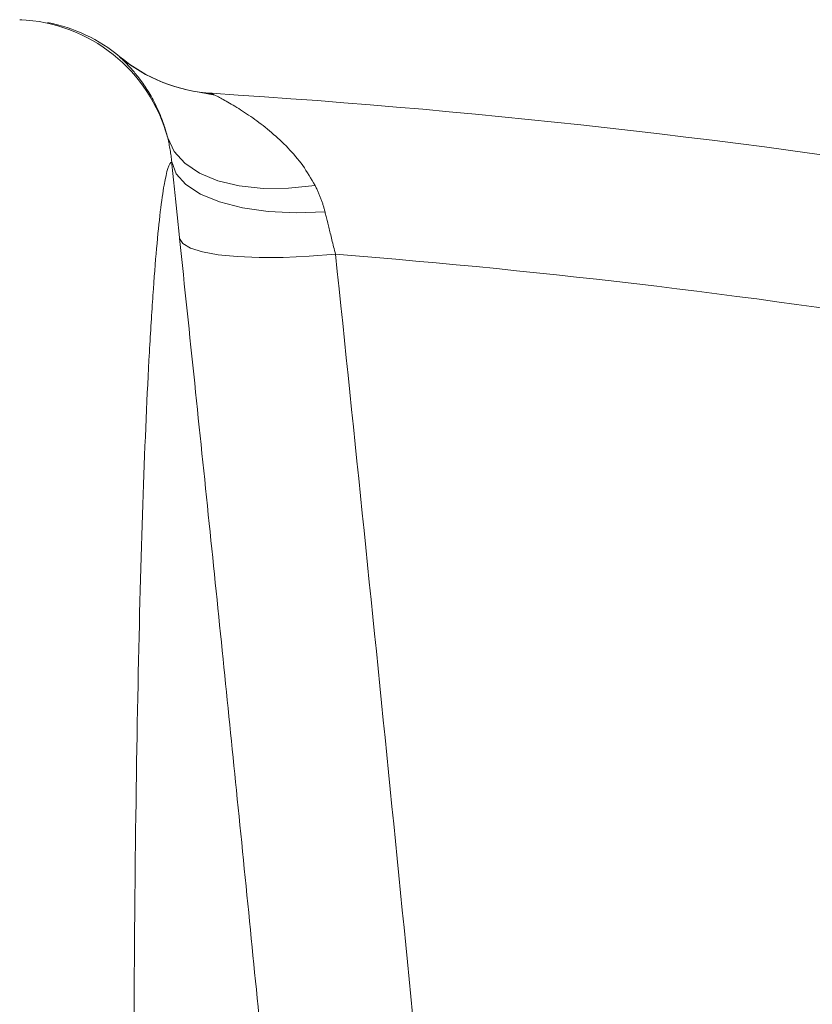
# Paper-space layout '1' of a CAD drawing. Units: feet. Extents: x 0.4 to 10.9, y 0 to 8.
# Drawn here: x 4.6 to 4.6, y 5.2 to 5.3 of the extents above; entities that cross this region are included whole.
import ezdxf

# ---------------------------------------------------------------- set-up
doc = ezdxf.new("R2010")
doc.units = ezdxf.units.FT
doc.header["$MEASUREMENT"] = 0
doc.layers.get('0').update_dxf_attribs({"lineweight": 9})
doc.layers.add('UGD - DETAIL 3', color=7, linetype='Continuous', lineweight=9)

# ---------------------------------------------------------------- blocks, each defined once
blk = doc.blocks.new('subblock_INSERTATEESIDE')
at = {"layer": 'UGD - DETAIL 3'}
for p, q in [((10.95574902120422, 15.66438455587969), (10.95527549500777, 15.66440293788956)), ((11.00614325849061, 15.64472049859593), (11.00201763392791, 15.6455234404314)), ((11.00373274633703, 15.64519569310645), (11.00531584804892, 15.64508852989996))]:
    blk.add_line(p, q, dxfattribs=at)
at = {"layer": 'UGD - DETAIL 3', "flags": 128}
for points in [[(11.03227658548532, 15.62113598882376), (11.02536238313649, 15.62040422838822), (11.01870227785231, 15.62037215764759), (11.01249127293564, 15.62104055881506), (11.006911196286, 15.62238948545438), (11.00212542046054, 15.62437982690625), (10.99827405939619, 15.62695330828831), (10.99546987401258, 15.6300344460281), (10.99379496002798, 15.63353328560924)], [(10.99483591466946, 15.62728770442534), (10.99601539437736, 15.6242034378328), (10.99855869944134, 15.62137730159165), (11.00237961530183, 15.61890550792378), (11.00734861234405, 15.61687136253349), (11.01329725806928, 15.61534370018116), (11.02002388814052, 15.61437492915026), (11.02730049963611, 15.61399751128799), (11.0348804020725, 15.61422435311194)], [(11.03761746378709, 15.60319358276246), (11.03069639262872, 15.6026425135729), (11.02398958677291, 15.60235035694791), (11.01768595070411, 15.60232493501937), (11.01196302237137, 15.60256742110704), (11.00698199880142, 15.60307077529225), (11.00288318948451, 15.60382091773766), (10.9997820197539, 15.60479633758065), (10.99776584082273, 15.60597043957289), (10.99689144870155, 15.60730919744079)]]:
    blk.add_lwpolyline(points, dxfattribs=at)
at = {"layer": 'UGD - DETAIL 3'}
for centre, radius, start, end in [((10.95354657523778, 15.62277803622984), 0.04166062730484521, 14.9611129294814, 87.80236959193304), ((10.95464745354752, 15.6227313773247), 0.04166487102878909, 50.21683225721531, 79.23178051233843), ((11.00787981319141, 15.68677549800725), 0.04166657421494668, 230.22023482822, 266.4203287810832), ((11.00796790407068, 15.68676712984829), 0.04166368377264616, 230.2171108378976, 266.4201555812619)]:
    blk.add_arc(centre, radius, start, end, dxfattribs=at)
for points, knots in [([(10.99379496508915, 15.63353332537253), (10.9937269042806, 15.63380550868008), (10.99358940325775, 15.63435539170368), (10.99336705199904, 15.63515819376494), (10.99313083643556, 15.63595485203015), (10.99288000709881, 15.63674260252747), (10.99261523285647, 15.63752158071642), (10.99233681486307, 15.63829115891849), (10.99183278980757, 15.63960422368685), (10.99105992740144, 15.6413934577986), (10.99001033322537, 15.64347984038324), (10.98892199499412, 15.6453784919148), (10.98784063773502, 15.64706227782716), (10.98677035521884, 15.64856936576147), (10.98539103065965, 15.65034677647652), (10.98381620113984, 15.65213723837063), (10.98265158256948, 15.65331773788252), (10.98202342997398, 15.65393312552116), (10.98170985539057, 15.65423706878368), (10.98146950883694, 15.65447084072893), (10.98130616903787, 15.65463473867184), (10.98121383259518, 15.65473637321673), (10.98121785457834, 15.65474821430869), (10.98121985994682, 15.65475411829975)], [0, 0, 0, 0, 0.01688336446524615, 0.03410890838282907, 0.05168006771633551, 0.06960011749205701, 0.0878721857404188, 0.1064992661745639, 0.1254842296922054, 0.1863121636707062, 0.2501224481109773, 0.3117942918029519, 0.3751522513341539, 0.4374341212014065, 0.5001343625003785, 0.6268585459783701, 0.7500772757972023, 0.7925608763326796, 0.834662612392109, 0.8764192977929943, 0.9178686446958972, 0.9590491494353942, 0.9999999999999999, 0.9999999999999999, 0.9999999999999999, 0.9999999999999999]), ([(11.00527830181599, 15.64519021761415), (11.00557631510494, 15.64495536284976), (11.00587434645734, 15.64472049385014), (11.00614321775038, 15.64472049859564), (11.00614323404645, 15.64472049859593)], [0, 0, 0, 0, 0.999939390806094, 1, 1, 1, 1]), ([(11.00614323404645, 15.64472049859593), (11.00691556927552, 15.64431410842784), (11.00850540481255, 15.6434775629657), (11.01231907499573, 15.64127232774451), (11.01797046335237, 15.63753639242995), (11.02388488914199, 15.63258983636482), (11.0291619888739, 15.62650083871838), (11.03124577200955, 15.62291155088101), (11.03227658548532, 15.62113598882376)], [0, 0, 0, 0, 0.133687603230151, 0.2751930696351485, 0.4206421197774262, 0.7154390580028672, 0.8592323506840255, 1, 1, 1, 1]), ([(10.99483593883059, 15.62728768162636), (10.99481019154355, 15.62755202780342), (10.99475815976049, 15.62808623565664), (10.99466291997184, 15.62887321888224), (10.99455424607867, 15.62965957501991), (10.99443090714685, 15.63044306088368), (10.99429336524148, 15.63122371169893), (10.9941413723139, 15.63200040434657), (10.99397592818099, 15.63277436197064), (10.99385568256943, 15.63327867485281), (10.99379496508915, 15.63353332537253)], [0, 0, 0, 0, 0.1162640502896274, 0.2349539130912088, 0.3561068731386825, 0.4797583485023305, 0.6059420301639135, 0.734690012681604, 0.8660329161835256, 1, 1, 1, 1]), ([(10.98512781044234, 15.30077531780471), (10.98495744954533, 15.32610116640325), (10.98488800535777, 15.35021838772631), (10.98492359417785, 15.3845638094418), (10.98497648301286, 15.40127675906131), (10.98508046825654, 15.41728767711737), (10.98516097481765, 15.42780423884046), (10.9852067000494, 15.43296648097065), (10.98546142054859, 15.45826168981162), (10.98574898178577, 15.476889554399), (10.98646668289854, 15.51103256702561), (10.98689677283066, 15.52654208466093), (10.98787379158527, 15.55444084667134), (10.98842081214948, 15.56682593042464), (10.98916156781758, 15.58028992371663), (10.98931267492801, 15.58288294378643), (10.9896184735189, 15.58783862393848), (10.98977334415743, 15.59020476844106), (10.99024299754866, 15.59697144148365), (10.99056281104879, 15.60103999380252), (10.99153493510733, 15.61193620109652), (10.99220003777024, 15.61745523816048), (10.9935282918258, 15.62500995508536), (10.99419103848637, 15.62704609122236), (10.99483593883059, 15.62728768162636)], [0, 0, 0, 0, 0.1249999999999841, 0.1249999999999841, 0.1874999999999781, 0.2187499999999771, 0.2187499999999771, 0.2499999999999761, 0.2499999999999761, 0.3749999999999765, 0.3749999999999765, 0.4999999999999769, 0.4999999999999769, 0.6249999999999772, 0.6249999999999772, 0.6562499999999785, 0.6562499999999785, 0.6874999999999796, 0.6874999999999796, 0.7499999999999818, 0.7499999999999818, 0.8749999999999908, 0.8749999999999908, 1, 1, 1, 1]), ([(10.99483591191916, 15.6272876786803), (10.9948901751881, 15.62674966559532), (10.99499856117893, 15.62567503293073), (10.99516336866926, 15.62404811283656), (10.9953295137774, 15.62241325386476), (10.99549717127509, 15.62076929978786), (10.99566629245704, 15.61911667087789), (10.99583688858544, 15.61745536024635), (10.99600895427471, 15.61578547363155), (10.99618249131283, 15.61410706829373), (10.99635748981985, 15.61242025896495), (10.99653397981955, 15.61072495502503), (10.99671184374995, 15.60902180617451), (10.99683157059916, 15.60788023897393), (10.99689145465145, 15.60730925869351)], [0, 0, 0, 0, 0.08402521006356815, 0.167832786792238, 0.2514501839412007, 0.3349049506645211, 0.4182246993636421, 0.5014370730694122, 0.5845697125147525, 0.6676502230583826, 0.750706141621385, 0.8337649038014708, 0.9168538113255251, 0.9999999999999999, 0.9999999999999999, 0.9999999999999999, 0.9999999999999999]), ([(11.03227658220643, 15.62113599629894), (11.03242110436224, 15.62084879156886), (11.0327074433089, 15.62027975840283), (11.03310571779055, 15.6194123286375), (11.03347583579439, 15.61854585010051), (11.03381599055731, 15.61767944559669), (11.03412693403246, 15.61681428099034), (11.03440795373279, 15.61595058952595), (11.03466160660858, 15.61509017092321), (11.03480791508168, 15.61451118941985), (11.03488039933769, 15.61422434995919)], [0, 0, 0, 0, 0.133385985244189, 0.2642750677121669, 0.3927127400327877, 0.51874831598656, 0.6424351152819526, 0.7638306483056673, 0.8829967985656693, 1, 1, 1, 1]), ([(11.03488039933769, 15.61422434995919), (11.03497780410879, 15.61382455674829), (11.03518172946321, 15.61298755491246), (11.03550795659771, 15.61165912740851), (11.03586623696388, 15.61020556407918), (11.03625704644856, 15.60862650865887), (11.03668033455255, 15.60692411960865), (11.03713553325547, 15.60510256169437), (11.03745399774109, 15.60384122153442), (11.03761746513089, 15.60319377733606)], [0, 0, 0, 0, 0.11268165942997, 0.2359088479641245, 0.3694289682053755, 0.5129509482610918, 0.6661431287805221, 0.8286317194868369, 0.9999999999999999, 0.9999999999999999, 0.9999999999999999, 0.9999999999999999]), ([(10.99689145465145, 15.60730925869351), (10.99821096793877, 15.59471153968179), (11.00080803562212, 15.56991669354898), (11.00459993704574, 15.53331569343999), (11.00823546203517, 15.49790133254078), (11.0118267687495, 15.46253259095693), (11.0153795479802, 15.42710376872338), (11.0189457971877, 15.39100191118109), (11.02243742835075, 15.35511120599003), (11.0247182878405, 15.33107976128401), (11.02585201312652, 15.31913467801806)], [0, 0, 0, 0, 0.1312254889670368, 0.2582781696126759, 0.3811907458381348, 0.5000027991906278, 0.6265183022132653, 0.7500016900208792, 0.8757357010543749, 1, 1, 1, 1]), ([(11.06634837756579, 15.31476254288997), (11.06185944734488, 15.36286525798961), (11.05717488338219, 15.41094843948848), (11.04755671068584, 15.50708864026623), (11.04262443174857, 15.55514589925746), (11.0376174649112, 15.60319377457004)], [0, 0, 0, 0, 0.5, 0.5, 1, 1, 1, 1])]:
    blk.add_open_spline(points, degree=3, knots=knots, dxfattribs=at)
for points in [[(10.98121985994682, 15.65475411829975), (10.98125216619137, 15.6547525589335), (10.9812816111619, 15.65475107065711), (10.98130814258006, 15.65474965116321)], [(11.22465205251719, 15.61995597485323), (11.15209276988905, 15.6321276972923), (11.07896613316459, 15.64058250567643), (11.00527829684767, 15.64519027426003)], [(11.00527829684667, 15.64519027424334), (11.00531060771033, 15.64518820684873), (11.0053399862724, 15.64518631785222), (11.00536645155509, 15.6451846132683)], [(11.03761746513089, 15.60319377733606), (11.09369867002424, 15.59873946433186), (11.14945274561691, 15.59201614400493), (11.20488553604471, 15.58308115119721)]]:
    blk.add_open_spline(points, degree=3, dxfattribs=at)
blk = doc.blocks.new('detail_INSERTASIDE')
at = {"xscale": 0.25, "yscale": 0.25, "zscale": 0.25}
blk.add_blockref('subblock_INSERTATEESIDE', (-7.125000484239753, -5.249999988669509), dxfattribs=at)

psp = doc.layouts.new('1')

# ---------------------------------------------------------------- block references
psp.add_blockref('detail_INSERTASIDE', (8.944283412027243, 6.624999988669508))

doc.saveas('drawing.dxf')
